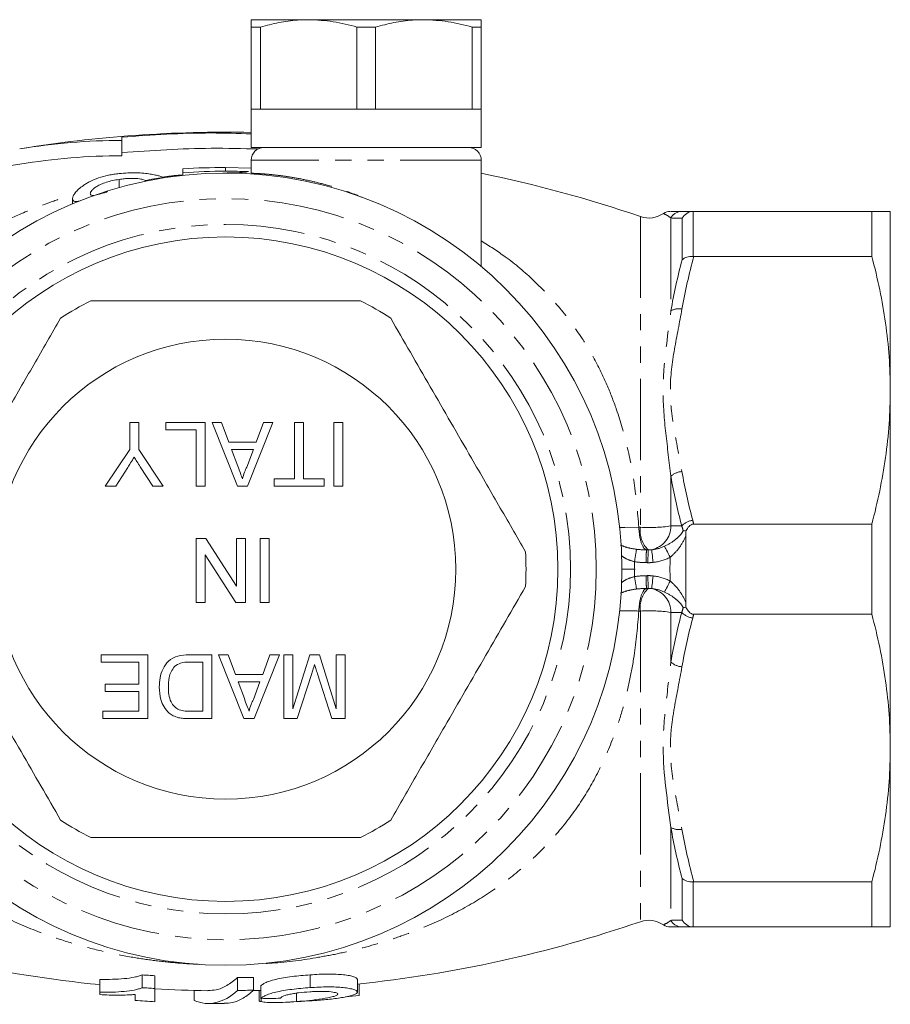
# Model space of a CAD drawing. Units: millimetres. Extents: x 129 to 233, y 51 to 284.
# Drawn here: x 165 to 233, y 51 to 128 of the extents above; entities that cross this region are included whole.
import ezdxf

# ---------------------------------------------------------------- set-up
doc = ezdxf.new("R2010")
doc.units = ezdxf.units.MM
doc.linetypes.add('PHANTOM', pattern=[12.7, 6.35, -1.27, 1.27, -1.27, 1.27, -1.27])

msp = doc.modelspace()

# ---------------------------------------------------------------- linework, layer by layer
at = {"color": 7, "linetype": 'Continuous', "lineweight": 15}
for p, q in [((187.881, 127.721), (183.381, 127.721)), ((184.106, 127.144), (183.381, 127.144)), ((183.381, 120.721), (183.381, 127.144)), ((184.106, 127.144), (184.106, 120.721)), ((196.881, 127.721), (187.881, 127.721)), ((193.106, 127.144), (191.656, 127.144)), ((191.656, 120.721), (191.656, 127.144)), ((193.106, 127.144), (193.106, 120.721)), ((201.381, 127.721), (196.881, 127.721)), ((200.656, 120.721), (200.656, 127.144)), ((201.381, 127.144), (200.656, 127.144)), ((201.381, 127.144), (201.381, 120.721)), ((183.381, 120.721), (183.381, 117.721)), ((184.106, 120.721), (183.381, 120.721)), ((191.656, 120.721), (184.106, 120.721)), ((193.106, 120.721), (191.656, 120.721)), ((200.656, 120.721), (193.106, 120.721)), ((201.381, 120.721), (200.656, 120.721)), ((201.381, 117.721), (201.381, 120.721)), ((173.268, 118.28), (173.268, 118.53)), ((173.268, 118.28), (173.268, 117.08)), ((183.381, 117.721), (201.381, 117.721)), ((183.381, 116.721), (183.381, 115.705)), ((201.381, 108.407), (201.381, 116.721)), ((178.023, 115.736), (178.023, 115.539)), ((183.381, 116.093), (181.381, 116.154)), ((173.047, 115.221), (173.047, 114.58)), ((175.1, 115.142), (175.1, 115.078)), ((176.484, 115.372), (176.484, 115.332)), ((169.408, 113.707), (169.408, 113.316)), ((231.938, 112.721), (218.007, 112.721)), ((231.938, 112.721), (231.938, 109.195)), ((233.381, 98.721), (233.381, 112.721)), ((218.007, 109.195), (231.938, 109.195)), ((233.381, 70.721), (233.381, 98.721)), ((173.877, 94.092), (173.877, 96.21)), ((173.877, 96.21), (174.582, 96.21)), ((174.582, 96.21), (174.582, 94.092)), ((176.704, 95.633), (176.704, 96.21)), ((176.704, 96.21), (179.781, 96.21)), ((179.076, 95.633), (176.704, 95.633)), ((179.076, 91.21), (179.076, 95.633)), ((179.781, 96.21), (179.781, 91.21)), ((182.3, 91.21), (180.315, 96.21)), ((180.315, 96.21), (181.063, 96.21)), ((181.063, 96.21), (181.632, 94.671)), ((185.081, 96.21), (183.096, 91.21)), ((183.764, 94.671), (184.333, 96.21)), ((184.333, 96.21), (185.081, 96.21)), ((186.769, 96.21), (187.474, 96.21)), ((186.769, 91.787), (186.769, 96.21)), ((187.474, 96.21), (187.474, 91.787)), ((189.846, 91.21), (189.846, 96.21)), ((189.846, 96.21), (190.551, 96.21)), ((190.551, 96.21), (190.551, 91.21)), ((171.954, 91.21), (173.877, 94.092)), ((174.582, 94.092), (176.505, 91.21)), ((181.632, 94.671), (183.764, 94.671)), ((183.551, 94.095), (181.845, 94.095)), ((181.845, 94.095), (182.33, 92.78)), ((183.04, 92.71), (183.551, 94.095)), ((173.72, 92.681), (172.788, 91.21)), ((175.671, 91.21), (174.701, 92.738)), ((185.166, 91.21), (185.166, 91.787)), ((185.166, 91.787), (186.769, 91.787)), ((187.474, 91.787), (189.076, 91.787)), ((189.076, 91.787), (189.076, 91.21)), ((172.788, 91.21), (171.954, 91.21)), ((176.505, 91.21), (175.671, 91.21)), ((179.781, 91.21), (179.076, 91.21)), ((183.096, 91.21), (182.3, 91.21)), ((189.076, 91.21), (185.166, 91.21)), ((190.551, 91.21), (189.846, 91.21)), ((231.938, 88.248), (217.988, 88.248)), ((231.938, 88.248), (231.938, 81.195)), ((179.076, 82.118), (179.076, 87.118)), ((179.076, 87.118), (179.821, 87.118)), ((179.821, 87.118), (182.217, 83.387)), ((182.217, 83.387), (182.217, 87.118)), ((182.217, 87.118), (182.922, 87.118)), ((182.922, 87.118), (182.922, 82.118)), ((184.076, 87.118), (184.781, 87.118)), ((184.076, 82.118), (184.076, 87.118)), ((184.781, 87.118), (184.781, 82.118)), ((217.381, 87.331), (217.381, 82.112)), ((182.177, 82.118), (179.781, 85.849)), ((179.781, 85.849), (179.781, 82.118)), ((179.781, 82.118), (179.076, 82.118)), ((182.922, 82.118), (182.177, 82.118)), ((184.781, 82.118), (184.076, 82.118)), ((217.988, 81.195), (231.938, 81.195)), ((171.64, 77.448), (171.64, 78.025)), ((171.64, 78.025), (175.294, 78.025)), ((175.294, 78.025), (175.294, 73.025)), ((178.503, 78.025), (180.294, 78.025)), ((180.294, 78.025), (180.294, 73.025)), ((182.813, 73.025), (180.828, 78.025)), ((180.828, 78.025), (181.576, 78.025)), ((181.576, 78.025), (182.145, 76.487)), ((185.594, 78.025), (183.609, 73.025)), ((184.277, 76.487), (184.846, 78.025)), ((184.846, 78.025), (185.594, 78.025)), ((185.935, 73.025), (185.935, 78.025)), ((185.935, 78.025), (186.64, 78.025)), ((186.64, 78.025), (186.64, 73.795)), ((186.64, 73.795), (187.975, 78.025)), ((187.975, 78.025), (188.712, 78.025)), ((188.712, 78.025), (190.038, 73.795)), ((190.038, 73.795), (190.038, 78.025)), ((190.038, 78.025), (190.743, 78.025)), ((190.743, 78.025), (190.743, 73.025)), ((174.589, 77.448), (171.64, 77.448)), ((174.589, 75.718), (174.589, 77.448)), ((179.589, 77.448), (178.558, 77.448)), ((179.589, 73.602), (179.589, 77.448)), ((182.145, 76.487), (184.277, 76.487)), ((188.094, 76.474), (186.987, 73.025)), ((189.682, 73.025), (188.564, 76.534)), ((171.961, 75.141), (171.961, 75.718)), ((171.961, 75.718), (174.589, 75.718)), ((184.064, 75.91), (182.358, 75.91)), ((182.358, 75.91), (182.843, 74.596)), ((183.552, 74.526), (184.064, 75.91)), ((174.589, 75.141), (171.961, 75.141)), ((174.589, 73.602), (174.589, 75.141)), ((171.769, 73.025), (171.769, 73.602)), ((171.769, 73.602), (174.589, 73.602)), ((178.575, 73.602), (179.589, 73.602)), ((175.294, 73.025), (171.769, 73.025)), ((180.294, 73.025), (178.584, 73.025)), ((183.609, 73.025), (182.813, 73.025)), ((186.987, 73.025), (185.935, 73.025)), ((190.743, 73.025), (189.682, 73.025)), ((233.381, 56.721), (233.381, 70.721)), ((231.938, 60.248), (218.007, 60.248)), ((231.938, 60.248), (231.938, 56.721)), ((218.007, 56.721), (231.938, 56.721)), ((171.531, 51.622), (171.531, 52.622)), ((174.848, 51.97), (174.848, 52.97)), ((175.839, 51.908), (175.839, 52.908)), ((182.3, 51.754), (182.3, 52.754)), ((183.572, 51.774), (183.572, 52.774)), ((187.993, 51.975), (187.993, 52.975)), ((191.685, 51.619), (191.685, 52.619)), ((175.839, 51.908), (175.839, 50.875)), ((178.916, 50.975), (178.916, 51.752)), ((183.993, 51.756), (183.993, 50.973)), ((184.146, 51.109), (184.146, 52.109)), ((191.839, 51.351), (191.839, 52.27)), ((171.531, 51.425), (171.531, 51.622)), ((174.3, 50.972), (174.3, 51.442)), ((184.154, 50.876), (184.154, 51.109)), ((186.92, 50.882), (186.92, 51.545)), ((190.756, 51.244), (191.839, 51.351))]:
    msp.add_line(p, q, dxfattribs=at)
at = {"color": 8, "linetype": 'PHANTOM', "lineweight": 0}
for p, q in [((201.381, 116.721), (183.381, 116.721)), ((217.958, 112.72), (217.958, 109.196)), ((213.833, 112.309), (213.833, 87.997)), ((216.215, 112.204), (216.215, 104.932)), ((217.092, 108.917), (217.092, 112.179)), ((216.215, 91.994), (216.215, 88.103)), ((213.381, 84.721), (212.381, 84.721)), ((213.833, 81.446), (213.833, 57.134)), ((216.215, 81.34), (216.215, 77.449)), ((216.215, 64.511), (216.215, 57.239)), ((217.092, 57.264), (217.092, 60.526)), ((217.958, 60.247), (217.958, 56.723))]:
    msp.add_line(p, q, dxfattribs=at)
at = {"color": 8, "linetype": 'PHANTOM', "lineweight": 0, "flags": 128}
for points in [[(212.205, 87.984), (212.614, 87.985), (213.708, 87.997), (213.709, 87.997), (213.709, 87.997)], [(215.712, 86.512), (215.738, 86.463), (215.775, 86.393), (215.822, 86.303), (215.878, 86.196), (215.942, 86.074), (216.012, 85.941), (216.086, 85.801), (216.162, 85.657)], [(213.524, 86.277), (213.517, 86.231), (213.506, 86.158), (213.491, 86.059), (213.472, 85.937), (213.451, 85.796), (213.427, 85.641), (213.402, 85.475), (213.376, 85.304)], [(214.437, 86.226), (214.436, 86.196), (214.434, 86.132), (214.432, 86.036), (214.429, 85.912), (214.426, 85.763), (214.422, 85.596), (214.418, 85.416), (214.414, 85.229)], [(214.714, 86.239), (214.718, 86.21), (214.725, 86.146), (214.736, 86.051), (214.751, 85.927), (214.768, 85.779), (214.787, 85.613), (214.808, 85.434), (214.83, 85.248)], [(213.376, 84.139), (213.402, 83.968), (213.427, 83.802), (213.451, 83.647), (213.472, 83.506), (213.491, 83.384), (213.506, 83.285), (213.517, 83.212), (213.524, 83.166)], [(214.414, 84.214), (214.418, 84.027), (214.422, 83.847), (214.426, 83.679), (214.429, 83.531), (214.432, 83.407), (214.434, 83.311), (214.436, 83.246), (214.437, 83.216)], [(214.83, 84.195), (214.808, 84.009), (214.787, 83.83), (214.768, 83.664), (214.751, 83.516), (214.736, 83.392), (214.725, 83.297), (214.718, 83.233), (214.714, 83.204)], [(216.162, 83.786), (216.086, 83.642), (216.012, 83.502), (215.942, 83.369), (215.878, 83.247), (215.822, 83.14), (215.775, 83.05), (215.738, 82.98), (215.712, 82.931)]]:
    msp.add_lwpolyline(points, dxfattribs=at)
at = {"color": 7, "linetype": 'Continuous', "lineweight": 15, "flags": 128}
msp.add_lwpolyline([(183.474, 51.743), (183.702, 51.748), (184.154, 51.76)], dxfattribs=at)
at = {"color": 7, "linetype": 'Continuous', "lineweight": 15}
for radius in [31, 26, 18]:
    msp.add_circle((181.381, 84.721), radius, dxfattribs=at)
at = {"color": 8, "linetype": 'PHANTOM', "lineweight": 0}
for radius in [29, 26.98]:
    msp.add_circle((181.381, 84.721), radius, dxfattribs=at)
at = {"color": 7, "linetype": 'Continuous', "lineweight": 15}
for centre, radius, start, end in [((181.381, 18.921), 100, 88.85401, 99.26919), ((184.381, 116.721), 1, 90, 180), ((200.381, 116.721), 1, 0, 90), ((181.381, 17.721), 100, 99.26919, 108.93672), ((181.381, 17.721), 100, 71.06328, 78.46304), ((214.482, 114.201), 2, 251.06328, 305.16916), ((216.171, 111.721), 1, 90.00029, 122.4024), ((181.381, 84.721), 23.5, 116.66866, 123.33134), ((181.381, 84.721), 23.5, 56.66866, 63.33134), ((181.381, 84.721), 23.5, 356.66866, 3.33134), ((181.381, 84.721), 23.5, 236.66866, 243.33134), ((181.381, 84.721), 23.5, 296.66866, 303.33134), ((181.381, 151.721), 100, 251.06328, 264.34718), ((181.381, 151.721), 100, 275.91415, 288.93672), ((214.482, 55.242), 2, 54.93448, 108.93672), ((216.171, 57.721), 1, 237.46371, 270.00021), ((181.381, 151.721), 100, 266.82285, 269.20597), ((181.381, 150.721), 100, 265.9396, 266.82285), ((181.381, 150.721), 100, 272.72655, 274.04079), ((181.381, 150.721), 100, 269.20595, 269.93474)]:
    msp.add_arc(centre, radius, start, end, dxfattribs=at)
at = {"color": 8, "linetype": 'PHANTOM', "lineweight": 0}
for centre, radius, start, end in [((217.083, 111.734), 0.987, 90.13091, 151.59099), ((216.837, 103.875), 1.226, 78.53085, 120.50248), ((217.215, 90.86), 1.512, 95.10013, 131.42766), ((215.861, 87.7), 2.049, 171.65757, 225.96968), ((214.499, 99.858), 11.88, 266.78889, 278.30305), ((214.306, 88.104), 1.908, 282.33926, 359.97481), ((218.172, 87.002), 1.569, 99.05269, 135.17633), ((214.482, 88.221), 1.996, 268.68302, 276.66298), ((181.381, 84.721), 32, 0, 1.04366), ((214.482, 88.221), 2.993, 268.68302, 276.66298), ((181.381, 84.721), 32, 358.95669, 0), ((214.482, 81.221), 2.993, 83.33702, 91.31698), ((215.861, 81.743), 2.049, 134.03032, 188.34243), ((214.482, 81.221), 1.996, 83.33702, 91.31698), ((214.306, 81.339), 1.908, 0.02519, 77.66074), ((214.499, 69.584), 11.88, 81.69695, 93.21111), ((218.172, 82.441), 1.569, 224.82367, 260.94731), ((217.215, 78.583), 1.512, 228.57234, 264.89987), ((216.837, 65.568), 1.226, 239.49752, 281.46915), ((217.083, 57.709), 0.987, 208.40901, 269.86909)]:
    msp.add_arc(centre, radius, start, end, dxfattribs=at)
at = {"color": 7, "linetype": 'Continuous', "lineweight": 15}
for points, knots in [([(183.381, 127.144), (183.381, 127.185), (183.381, 127.378), (183.381, 127.649), (183.381, 127.697), (183.381, 127.721)], [0, 0, 0, 0, 0.1168027, 0.5557619, 1, 1, 1, 1]), ([(187.881, 127.721), (187.584, 127.714), (186.801, 127.696), (185.534, 127.521), (184.584, 127.27), (184.106, 127.144)], [0, 0, 0, 0, 0.233653, 0.615146, 1, 1, 1, 1]), ([(191.656, 127.144), (191.039, 127.307), (189.796, 127.636), (188.523, 127.693), (187.881, 127.721)], [0, 0, 0, 0, 0.4964157, 1, 1, 1, 1]), ([(196.881, 127.721), (196.584, 127.714), (195.801, 127.696), (194.534, 127.521), (193.584, 127.27), (193.106, 127.144)], [0, 0, 0, 0, 0.233653, 0.615145, 1, 1, 1, 1]), ([(200.656, 127.144), (200.039, 127.307), (198.796, 127.636), (197.523, 127.693), (196.881, 127.721)], [0, 0, 0, 0, 0.496415, 1, 1, 1, 1]), ([(201.381, 127.721), (201.381, 127.698), (201.381, 127.65), (201.381, 127.38), (201.381, 127.185), (201.381, 127.144)], [0, 0, 0, 0, 0.438647, 0.883198, 1, 1, 1, 1]), ([(173.268, 118.53), (175.593, 118.695), (178.962, 118.933), (182.335, 118.816), (183.381, 118.78)], [0, 0, 0, 0, 0.690042, 1, 1, 1, 1]), ([(183.936, 117.605), (182.708, 117.634), (179.149, 117.719), (175.595, 117.484), (173.268, 117.33)], [0, 0, 0, 0, 0.345168, 1, 1, 1, 1]), ([(173.054, 115.679), (172.911, 115.662), (172.769, 115.645), (172.488, 115.604), (172.35, 115.579), (171.94, 115.495), (171.675, 115.424), (171.195, 115.261), (170.973, 115.167), (170.677, 115.017), (170.584, 114.966), (170.412, 114.861), (170.332, 114.807), (170.251, 114.754)], [0, 0, 0, 0, 0.125, 0.125, 0.25, 0.25, 0.5, 0.5, 0.75, 0.75, 0.875, 0.875, 1, 1, 1, 1]), ([(176.484, 115.372), (176.461, 115.386), (176.433, 115.405), (176.337, 115.445), (176.274, 115.468), (176.109, 115.516), (176.007, 115.542), (175.769, 115.593), (175.634, 115.618), (175.167, 115.689), (174.795, 115.728), (174.164, 115.742), (173.948, 115.74), (173.506, 115.72), (173.279, 115.701), (173.054, 115.679)], [0, 0, 0, 0, 0.125, 0.125, 0.25, 0.25, 0.375, 0.375, 0.5, 0.5, 0.75, 0.75, 0.875, 0.875, 1, 1, 1, 1]), ([(183.158, 115.831), (183.041, 115.809), (182.923, 115.791), (182.647, 115.764), (182.494, 115.755), (182.183, 115.741), (182.022, 115.736), (181.703, 115.727), (181.543, 115.725), (181.381, 115.723)], [0, 0, 0, 0, 0.25, 0.25, 0.5, 0.5, 0.75, 0.75, 1, 1, 1, 1]), ([(170.792, 114.103), (170.795, 114.137), (170.801, 114.174), (170.839, 114.258), (170.865, 114.303), (170.946, 114.402), (171, 114.455), (171.134, 114.565), (171.215, 114.622), (171.404, 114.736), (171.512, 114.794), (171.76, 114.903), (171.9, 114.957), (172.201, 115.05), (172.362, 115.093), (172.7, 115.166), (172.873, 115.195), (173.047, 115.221)], [0, 0, 0, 0, 0.125, 0.125, 0.25, 0.25, 0.375, 0.375, 0.5, 0.5, 0.625, 0.625, 0.75, 0.75, 0.875, 0.875, 1, 1, 1, 1]), ([(173.047, 115.221), (173.184, 115.24), (173.322, 115.259), (173.591, 115.285), (173.725, 115.294), (174.111, 115.308), (174.338, 115.3), (174.6, 115.272), (174.679, 115.261), (174.808, 115.237), (174.862, 115.225), (175.002, 115.187), (175.058, 115.162), (175.1, 115.142)], [0, 0, 0, 0, 0.125, 0.125, 0.25, 0.25, 0.5, 0.5, 0.625, 0.625, 0.75, 0.75, 1, 1, 1, 1]), ([(170.251, 114.754), (170.114, 114.655), (169.983, 114.556), (169.769, 114.36), (169.682, 114.264), (169.54, 114.082), (169.49, 113.996), (169.44, 113.878), (169.426, 113.841), (169.411, 113.771), (169.409, 113.738), (169.408, 113.707)], [0, 0, 0, 0, 0.25, 0.25, 0.5, 0.5, 0.75, 0.75, 0.875, 0.875, 1, 1, 1, 1]), ([(172.144, 114.265), (172.029, 114.227), (171.919, 114.192), (171.71, 114.126), (171.609, 114.096), (171.338, 114.019), (171.195, 113.988), (170.972, 113.962), (170.9, 113.971), (170.811, 114.018), (170.797, 114.056), (170.792, 114.103)], [0, 0, 0, 0, 0.125, 0.125, 0.25, 0.25, 0.5, 0.5, 0.75, 0.75, 1, 1, 1, 1]), ([(169.408, 113.707), (169.416, 113.659), (169.432, 113.561), (169.563, 113.467), (169.801, 113.504), (169.932, 113.525)], [0, 0, 0, 0, 0.305012, 0.616599, 1, 1, 1, 1]), ([(216.206, 112.721), (216.203, 112.721), (216.195, 112.721), (216.6, 112.721), (216.92, 112.721), (217.081, 112.721)], [0, 0, 0, 0, 0.1895702, 0.5942632, 1, 1, 1, 1]), ([(217.958, 112.72), (217.78, 112.712), (217.606, 112.655), (217.306, 112.466), (217.179, 112.332), (217.092, 112.179)], [0, 0, 0, 0, 0.5, 0.5, 1, 1, 1, 1]), ([(233.381, 112.721), (233.381, 112.721), (233.253, 112.721), (232.88, 112.721), (232.726, 112.721), (232.368, 112.721), (232.163, 112.721), (231.938, 112.721)], [0, 0, 0, 0, 0.5, 0.5, 0.75, 0.75, 1, 1, 1, 1]), ([(217.958, 109.196), (217.78, 109.209), (217.606, 109.189), (217.306, 109.092), (217.179, 109.013), (217.092, 108.917)], [0, 0, 0, 0, 0.5, 0.5, 1, 1, 1, 1]), ([(231.938, 109.195), (232.395, 107.463), (232.759, 105.726), (233.252, 102.236), (233.381, 100.483), (233.381, 98.721)], [0, 0, 0, 0, 0.5, 0.5, 1, 1, 1, 1]), ([(170.834, 105.721), (171.994, 105.721), (174.321, 105.721), (177.706, 105.721), (180.942, 105.721), (184.03, 105.721), (187.126, 105.721), (189.766, 105.721), (191.355, 105.721), (191.929, 105.721)], [0, 0, 0, 0, 0.167601, 0.336202, 0.479475, 0.622745, 0.76983, 0.916955, 1, 1, 1, 1]), ([(157.921, 86.087), (158.432, 86.973), (159.455, 88.745), (161.029, 91.471), (162.63, 94.243), (164.419, 97.342), (166.378, 100.736), (167.769, 103.145), (168.468, 104.356)], [0, 0, 0, 0, 0.147914, 0.295787, 0.447183, 0.598566, 0.798243, 1, 1, 1, 1]), ([(194.294, 104.356), (194.805, 103.47), (195.828, 101.698), (197.402, 98.972), (199.003, 96.2), (200.792, 93.101), (202.752, 89.707), (204.142, 87.298), (204.841, 86.087)], [0, 0, 0, 0, 0.147914, 0.295787, 0.447183, 0.598566, 0.798243, 1, 1, 1, 1]), ([(233.381, 98.721), (233.381, 97.847), (233.349, 96.971), (233.223, 95.214), (233.128, 94.332), (232.757, 91.705), (232.393, 89.97), (231.938, 88.248)], [0, 0, 0, 0, 0.25, 0.25, 0.5, 0.5, 1, 1, 1, 1]), ([(174.229, 93.483), (174.133, 93.333), (173.963, 93.066), (173.794, 92.799), (173.72, 92.681)], [0, 0, 0, 0, 0.56, 1, 1, 1, 1]), ([(174.701, 92.738), (174.613, 92.877), (174.455, 93.125), (174.298, 93.373), (174.229, 93.483)], [0, 0, 0, 0, 0.56, 1, 1, 1, 1]), ([(182.33, 92.78), (182.399, 92.595), (182.522, 92.264), (182.644, 91.933), (182.698, 91.787)], [0, 0, 0, 0, 0.560002, 1, 1, 1, 1]), ([(182.698, 91.787), (182.746, 91.965), (182.831, 92.284), (182.976, 92.58), (183.04, 92.71)], [0, 0, 0, 0, 0.559914, 1, 1, 1, 1]), ([(217.988, 88.248), (217.851, 88.248), (217.726, 88.17), (217.542, 87.974), (217.471, 87.857), (217.405, 87.739)], [0, 0, 0, 0, 0.5, 0.5, 1, 1, 1, 1]), ([(168.468, 65.087), (167.957, 65.973), (166.934, 67.745), (165.36, 70.471), (163.759, 73.243), (161.97, 76.342), (160.011, 79.736), (158.62, 82.145), (157.921, 83.356)], [0, 0, 0, 0, 0.147914, 0.295787, 0.447183, 0.598566, 0.798243, 1, 1, 1, 1]), ([(204.841, 83.356), (204.33, 82.47), (203.307, 80.698), (201.733, 77.972), (200.132, 75.2), (198.343, 72.101), (196.384, 68.707), (194.993, 66.298), (194.294, 65.087)], [0, 0, 0, 0, 0.147914, 0.295787, 0.447183, 0.598566, 0.798243, 1, 1, 1, 1]), ([(217.405, 81.704), (217.471, 81.586), (217.541, 81.471), (217.727, 81.272), (217.851, 81.195), (217.988, 81.195)], [0, 0, 0, 0, 0.5, 0.5, 1, 1, 1, 1]), ([(231.938, 81.195), (232.395, 79.463), (232.759, 77.726), (233.252, 74.236), (233.381, 72.483), (233.381, 70.721)], [0, 0, 0, 0, 0.5, 0.5, 1, 1, 1, 1]), ([(176.192, 75.498), (176.202, 75.743), (176.223, 76.231), (176.448, 76.934), (176.884, 77.591), (177.641, 77.99), (178.215, 78.013), (178.503, 78.025)], [0, 0, 0, 0, 0.187299, 0.374428, 0.561005, 0.779597, 1, 1, 1, 1]), ([(177.378, 77.095), (177.281, 76.966), (177.089, 76.708), (176.925, 76.151), (176.907, 75.739), (176.897, 75.487)], [0, 0, 0, 0, 0.279512, 0.559693, 1, 1, 1, 1]), ([(178.558, 77.448), (178.316, 77.448), (177.884, 77.448), (177.532, 77.202), (177.378, 77.095)], [0, 0, 0, 0, 0.561861, 1, 1, 1, 1]), ([(188.339, 77.268), (188.294, 77.12), (188.214, 76.854), (188.13, 76.59), (188.094, 76.474)], [0, 0, 0, 0, 0.5599964, 1, 1, 1, 1]), ([(188.564, 76.534), (188.522, 76.671), (188.445, 76.915), (188.371, 77.16), (188.339, 77.268)], [0, 0, 0, 0, 0.560002, 1, 1, 1, 1]), ([(176.974, 73.455), (176.827, 73.607), (176.533, 73.912), (176.248, 74.626), (176.213, 75.167), (176.192, 75.498)], [0, 0, 0, 0, 0.279769, 0.559929, 1, 1, 1, 1]), ([(176.897, 75.487), (176.903, 75.291), (176.914, 74.9), (177.065, 74.37), (177.349, 73.941), (177.616, 73.784), (177.749, 73.705)], [0, 0, 0, 0, 0.280754, 0.560686, 0.780807, 1, 1, 1, 1]), ([(182.843, 74.596), (182.912, 74.41), (183.035, 74.079), (183.157, 73.748), (183.211, 73.602)], [0, 0, 0, 0, 0.560002, 1, 1, 1, 1]), ([(183.211, 73.602), (183.259, 73.781), (183.344, 74.099), (183.489, 74.395), (183.552, 74.526)], [0, 0, 0, 0, 0.559915, 1, 1, 1, 1]), ([(177.701, 73.097), (177.553, 73.14), (177.288, 73.216), (177.07, 73.382), (176.974, 73.455)], [0, 0, 0, 0, 0.559846, 1, 1, 1, 1]), ([(177.749, 73.705), (177.901, 73.668), (178.173, 73.602), (178.452, 73.602), (178.575, 73.602)], [0, 0, 0, 0, 0.559254, 1, 1, 1, 1]), ([(178.584, 73.025), (178.418, 73.026), (178.122, 73.027), (177.83, 73.076), (177.701, 73.097)], [0, 0, 0, 0, 0.560174, 1, 1, 1, 1]), ([(233.381, 70.721), (233.381, 69.847), (233.349, 68.971), (233.223, 67.214), (233.128, 66.332), (232.757, 63.705), (232.393, 61.97), (231.938, 60.248)], [0, 0, 0, 0, 0.25, 0.25, 0.5, 0.5, 1, 1, 1, 1]), ([(191.929, 63.721), (191.355, 63.721), (189.792, 63.721), (187.203, 63.721), (184.136, 63.721), (181.021, 63.721), (177.74, 63.721), (174.328, 63.721), (172.001, 63.721), (170.834, 63.721)], [0, 0, 0, 0, 0.083045, 0.226472, 0.369863, 0.516829, 0.663798, 0.83133, 1, 1, 1, 1]), ([(217.958, 60.247), (217.78, 60.234), (217.606, 60.254), (217.306, 60.351), (217.179, 60.43), (217.092, 60.526)], [0, 0, 0, 0, 0.5, 0.5, 1, 1, 1, 1]), ([(217.958, 56.723), (217.78, 56.731), (217.606, 56.788), (217.306, 56.977), (217.179, 57.111), (217.092, 57.264)], [0, 0, 0, 0, 0.5, 0.5, 1, 1, 1, 1]), ([(217.081, 56.721), (216.836, 56.721), (216.469, 56.721), (216.173, 56.721), (216.199, 56.721), (216.206, 56.721)], [0, 0, 0, 0, 0.5926062, 0.8912782, 1, 1, 1, 1]), ([(233.381, 56.721), (233.381, 56.721), (233.253, 56.721), (232.88, 56.721), (232.726, 56.721), (232.368, 56.721), (232.163, 56.721), (231.938, 56.721)], [0, 0, 0, 0, 0.5, 0.5, 0.75, 0.75, 1, 1, 1, 1]), ([(174.848, 52.97), (174.761, 52.933), (174.672, 52.898), (174.464, 52.837), (174.35, 52.811), (173.991, 52.74), (173.723, 52.703), (173.15, 52.649), (172.846, 52.632), (172.207, 52.614), (171.871, 52.616), (171.531, 52.622)], [0, 0, 0, 0, 0.125, 0.125, 0.25, 0.25, 0.5, 0.5, 0.75, 0.75, 1, 1, 1, 1]), ([(182.3, 52.754), (182.027, 52.533), (181.481, 52.092), (180.709, 51.767), (180.212, 51.761), (179.995, 51.759)], [0, 0, 0, 0, 0.360215, 0.720431, 1, 1, 1, 1]), ([(183.572, 52.774), (183.361, 52.769), (183.149, 52.765), (182.724, 52.758), (182.512, 52.756), (182.3, 52.754)], [0, 0, 0, 0, 0.5, 0.5, 1, 1, 1, 1]), ([(187.993, 52.975), (187.751, 52.957), (187.511, 52.94), (187.037, 52.895), (186.803, 52.87), (186.111, 52.783), (185.676, 52.708), (185.133, 52.579), (184.972, 52.535), (184.694, 52.444), (184.576, 52.398), (184.389, 52.309), (184.315, 52.266), (184.205, 52.184), (184.174, 52.145), (184.146, 52.109)], [0, 0, 0, 0, 0.125, 0.125, 0.25, 0.25, 0.5, 0.5, 0.625, 0.625, 0.75, 0.75, 0.875, 0.875, 1, 1, 1, 1]), ([(191.685, 52.619), (191.683, 52.637), (191.68, 52.655), (191.66, 52.69), (191.642, 52.707), (191.575, 52.759), (191.509, 52.793), (191.319, 52.856), (191.202, 52.884), (190.925, 52.936), (190.764, 52.959), (190.243, 53.015), (189.822, 53.034), (189.153, 53.03), (188.922, 53.024), (188.46, 53.005), (188.226, 52.99), (187.993, 52.975)], [0, 0, 0, 0, 0.0625, 0.0625, 0.125, 0.125, 0.25, 0.25, 0.375, 0.375, 0.5, 0.5, 0.75, 0.75, 0.875, 0.875, 1, 1, 1, 1]), ([(171.531, 51.622), (171.871, 51.616), (172.207, 51.614), (172.847, 51.632), (173.151, 51.649), (173.724, 51.704), (173.991, 51.74), (174.35, 51.811), (174.464, 51.837), (174.672, 51.897), (174.761, 51.933), (174.848, 51.97)], [0, 0, 0, 0, 0.25, 0.25, 0.5, 0.5, 0.75, 0.75, 0.875, 0.875, 1, 1, 1, 1]), ([(178.916, 50.975), (179.486, 50.724), (180.053, 50.668), (181.182, 50.928), (181.743, 51.243), (182.3, 51.754)], [0, 0, 0, 0, 0.5, 0.5, 1, 1, 1, 1]), ([(183.572, 51.774), (183.299, 51.55), (182.754, 51.101), (181.981, 50.767), (181.484, 50.754), (181.267, 50.749)], [0, 0, 0, 0, 0.360166, 0.720335, 1, 1, 1, 1]), ([(182.3, 51.754), (182.512, 51.756), (182.724, 51.758), (183.148, 51.765), (183.36, 51.769), (183.572, 51.774)], [0, 0, 0, 0, 0.5, 0.5, 1, 1, 1, 1]), ([(184.146, 51.109), (184.174, 51.145), (184.205, 51.183), (184.312, 51.264), (184.385, 51.307), (184.572, 51.396), (184.689, 51.442), (184.964, 51.533), (185.129, 51.578), (185.669, 51.706), (186.105, 51.782), (186.792, 51.869), (187.028, 51.894), (187.508, 51.939), (187.75, 51.957), (187.993, 51.975)], [0, 0, 0, 0, 0.125, 0.125, 0.25, 0.25, 0.375, 0.375, 0.5, 0.5, 0.75, 0.75, 0.875, 0.875, 1, 1, 1, 1]), ([(187.959, 51.648), (187.662, 51.627), (187.37, 51.603), (186.95, 51.55), (186.812, 51.53), (186.556, 51.487), (186.436, 51.464), (186.216, 51.415), (186.118, 51.389), (185.954, 51.337), (185.887, 51.31), (185.782, 51.259), (185.744, 51.234), (185.697, 51.186), (185.69, 51.163), (185.685, 51.142)], [0, 0, 0, 0, 0.25, 0.25, 0.375, 0.375, 0.5, 0.5, 0.625, 0.625, 0.75, 0.75, 0.875, 0.875, 1, 1, 1, 1]), ([(190.146, 51.468), (190.143, 51.488), (190.133, 51.508), (190.08, 51.547), (190.037, 51.565), (189.866, 51.615), (189.691, 51.641), (189.383, 51.668), (189.268, 51.674), (189.027, 51.682), (188.903, 51.684), (188.642, 51.681), (188.506, 51.677), (188.234, 51.665), (188.096, 51.657), (187.959, 51.648)], [0, 0, 0, 0, 0.125, 0.125, 0.25, 0.25, 0.5, 0.5, 0.625, 0.625, 0.75, 0.75, 0.875, 0.875, 1, 1, 1, 1]), ([(187.993, 51.975), (188.225, 51.99), (188.457, 52.005), (188.914, 52.023), (189.14, 52.029), (189.584, 52.033), (189.804, 52.029), (190.213, 52.011), (190.404, 51.997), (190.758, 51.96), (190.917, 51.937), (191.196, 51.886), (191.317, 51.856), (191.509, 51.794), (191.573, 51.76), (191.642, 51.708), (191.66, 51.69), (191.681, 51.655), (191.683, 51.637), (191.685, 51.619)], [0, 0, 0, 0, 0.125, 0.125, 0.25, 0.25, 0.375, 0.375, 0.5, 0.5, 0.625, 0.625, 0.75, 0.75, 0.875, 0.875, 0.9375, 0.9375, 1, 1, 1, 1]), ([(174.3, 51.442), (174.201, 51.432), (174.102, 51.424), (173.894, 51.41), (173.787, 51.405), (173.457, 51.392), (173.229, 51.388), (172.76, 51.387), (172.523, 51.39), (172.037, 51.402), (171.786, 51.412), (171.531, 51.425)], [0, 0, 0, 0, 0.125, 0.125, 0.25, 0.25, 0.5, 0.5, 0.75, 0.75, 1, 1, 1, 1]), ([(183.995, 50.973), (183.999, 50.955), (184.006, 50.927), (184.07, 50.896), (184.126, 50.883), (184.154, 50.876)], [0, 0, 0, 0, 0.46951, 0.733503, 1, 1, 1, 1]), ([(184.154, 50.876), (184.217, 50.863), (184.282, 50.851), (184.438, 50.833), (184.526, 50.826), (184.808, 50.81), (185.027, 50.806), (185.519, 50.811), (185.787, 50.819), (186.339, 50.844), (186.628, 50.861), (186.92, 50.882)], [0, 0, 0, 0, 0.125, 0.125, 0.25, 0.25, 0.5, 0.5, 0.75, 0.75, 1, 1, 1, 1]), ([(186.92, 50.882), (187.617, 50.932), (188.303, 51.005), (189.241, 51.151), (189.538, 51.206), (189.876, 51.299), (189.973, 51.332), (190.074, 51.382), (190.1, 51.399), (190.138, 51.434), (190.144, 51.451), (190.146, 51.468)], [0, 0, 0, 0, 0.5, 0.5, 0.75, 0.75, 0.875, 0.875, 0.9375, 0.9375, 1, 1, 1, 1]), ([(191.685, 51.619), (191.681, 51.6), (191.678, 51.581), (191.654, 51.543), (191.634, 51.524), (191.555, 51.469), (191.48, 51.433), (191.183, 51.329), (190.897, 51.266), (190.416, 51.183), (190.245, 51.158), (189.885, 51.109), (189.702, 51.087), (189.136, 51.026), (188.747, 50.992), (188.356, 50.965)], [0, 0, 0, 0, 0.0625, 0.0625, 0.125, 0.125, 0.25, 0.25, 0.5, 0.5, 0.625, 0.625, 0.75, 0.75, 1, 1, 1, 1])]:
    msp.add_open_spline(points, degree=3, knots=knots, dxfattribs=at)
for points in [[(165.268, 117.615), (167.921, 118.048), (170.588, 118.27), (173.268, 118.28)], [(173.268, 117.08), (170.588, 117.07), (167.921, 116.848), (165.268, 116.415)], [(181.381, 116.154), (180.261, 116.154), (179.141, 116.12), (178.023, 116.057)], [(178.023, 116.057), (178.023, 115.925), (178.023, 115.818), (178.023, 115.736)], [(178.023, 115.736), (179.141, 115.821), (180.26, 115.868), (181.381, 115.868)], [(181.381, 115.723), (181.309, 115.722), (181.236, 115.721), (181.163, 115.721)], [(181.381, 115.868), (181.973, 115.868), (182.566, 115.855), (183.158, 115.831)], [(175.1, 115.142), (175.56, 115.227), (176.022, 115.303), (176.484, 115.372)], [(217.081, 112.721), (217.322, 112.721), (217.636, 112.721), (218.007, 112.721)], [(218.007, 112.721), (217.991, 112.721), (217.975, 112.721), (217.958, 112.72)], [(217.958, 109.196), (217.975, 109.195), (217.991, 109.195), (218.007, 109.195)], [(217.174, 87.72), (217.236, 87.729), (217.314, 87.736), (217.405, 87.739)], [(217.405, 87.739), (217.393, 87.603), (217.381, 87.468), (217.381, 87.331)], [(217.174, 81.722), (217.236, 81.714), (217.314, 81.707), (217.405, 81.704)], [(217.381, 82.112), (217.381, 81.975), (217.393, 81.84), (217.405, 81.704)], [(218.007, 60.248), (217.991, 60.248), (217.975, 60.248), (217.958, 60.247)], [(218.007, 56.721), (217.636, 56.721), (217.322, 56.721), (217.081, 56.721)], [(217.958, 56.723), (217.975, 56.722), (217.991, 56.721), (218.007, 56.721)], [(175.839, 52.908), (175.674, 52.917), (175.344, 52.937), (175.013, 52.959), (174.848, 52.97)], [(174.848, 51.97), (175.013, 51.959), (175.344, 51.937), (175.674, 51.917), (175.839, 51.908)], [(185.685, 51.142), (185.172, 51.127), (184.659, 51.116), (184.146, 51.109)]]:
    msp.add_open_spline(points, degree=3, dxfattribs=at)
at = {"color": 8, "linetype": 'PHANTOM', "lineweight": 0}
for points in [[(181.381, 115.868), (181.381, 115.938), (181.381, 116.034), (181.381, 116.154)], [(217.092, 112.179), (216.742, 112.188), (216.445, 112.197), (216.215, 112.204)], [(216.215, 104.932), (216.445, 106.27), (216.742, 107.599), (217.092, 108.917)], [(218.007, 109.195), (217.636, 107.833), (217.322, 106.46), (217.081, 105.077)], [(217.06, 88.108), (216.723, 89.395), (216.438, 90.691), (216.215, 91.994)], [(217.081, 92.366), (217.304, 91.086), (217.59, 89.814), (217.926, 88.552)], [(213.709, 87.997), (213.75, 87.997), (213.792, 87.997), (213.833, 87.997)], [(216.215, 88.103), (216.496, 88.105), (216.778, 88.107), (217.06, 88.108)], [(217.174, 87.72), (217.152, 87.854), (217.113, 87.983), (217.06, 88.108)], [(217.926, 88.552), (217.952, 88.452), (217.973, 88.35), (217.988, 88.248)], [(214.714, 86.239), (215.06, 86.275), (215.395, 86.363), (215.712, 86.512)], [(213.524, 86.277), (213.781, 86.244), (214.04, 86.234), (214.3, 86.229)], [(216.162, 85.657), (215.744, 85.436), (215.299, 85.303), (214.83, 85.248)], [(216.162, 83.786), (216.138, 84.409), (216.138, 85.034), (216.162, 85.657)], [(214.272, 85.232), (213.972, 85.241), (213.673, 85.259), (213.376, 85.304)], [(213.376, 84.139), (213.673, 84.184), (213.972, 84.202), (214.271, 84.211)], [(214.83, 84.195), (215.298, 84.14), (215.745, 84.006), (216.162, 83.786)], [(214.299, 83.214), (214.039, 83.209), (213.781, 83.199), (213.524, 83.166)], [(215.712, 82.931), (215.395, 83.08), (215.061, 83.167), (214.714, 83.204)], [(217.06, 81.335), (217.113, 81.46), (217.152, 81.59), (217.174, 81.722)], [(213.833, 81.446), (213.792, 81.446), (213.75, 81.446), (213.709, 81.446)], [(217.06, 81.335), (216.778, 81.336), (216.496, 81.338), (216.215, 81.34)], [(216.215, 77.449), (216.438, 78.75), (216.723, 80.047), (217.06, 81.335)], [(217.988, 81.195), (217.973, 81.093), (217.952, 80.991), (217.926, 80.891)], [(217.926, 80.891), (217.59, 79.628), (217.304, 78.355), (217.081, 77.077)], [(217.092, 60.526), (216.742, 61.844), (216.445, 63.173), (216.215, 64.511)], [(217.081, 64.366), (217.322, 62.983), (217.636, 61.61), (218.007, 60.248)], [(216.215, 57.239), (216.445, 57.246), (216.742, 57.254), (217.092, 57.264)]]:
    msp.add_open_spline(points, degree=3, dxfattribs=at)
for points, knots in [([(183.408, 115.705), (183.41, 115.704), (183.414, 115.704), (183.643, 115.695), (184.054, 115.675), (184.746, 115.623), (185.644, 115.528), (186.737, 115.368), (188.009, 115.119), (189.482, 114.745), (190.886, 114.305), (191.789, 113.933), (192.136, 113.79)], [0, 0, 0, 0, 0.076612, 0.148038, 0.253584, 0.359125, 0.46418, 0.569224, 0.68079, 0.792367, 0.920335, 1, 1, 1, 1]), ([(176.441, 115.387), (176.877, 115.457), (177.398, 115.542), (177.935, 115.56), (178.023, 115.563)], [0, 0, 0, 0, 0.837139, 1, 1, 1, 1]), ([(149.054, 87.997), (149.158, 89.173), (149.324, 91.061), (149.786, 93.566), (150.268, 95.543), (150.979, 97.789), (152.008, 100.252), (153.467, 102.843), (155.21, 105.208), (157.091, 107.19), (159.027, 108.844), (160.957, 110.217), (163.034, 111.441), (165.257, 112.522), (167.344, 113.336), (168.783, 113.827), (169.432, 114.006), (169.533, 114.034)], [0, 0, 0, 0, 0.092795, 0.148932, 0.203817, 0.257686, 0.342665, 0.427011, 0.511576, 0.597155, 0.665414, 0.734019, 0.803251, 0.873395, 0.944745, 0.991358, 1, 1, 1, 1]), ([(216.215, 112.204), (216.108, 112.283), (215.894, 112.441), (215.608, 112.548), (215.645, 112.534), (215.657, 112.529)], [0, 0, 0, 0, 0.40371, 0.807978, 1, 1, 1, 1]), ([(201.381, 110.413), (202.015, 110.01), (203.479, 109.079), (205.541, 107.319), (207.569, 105.191), (209.128, 103.07), (210.302, 101.079), (211.178, 99.276), (212.032, 97.114), (212.79, 94.525), (213.411, 91.39), (213.606, 89.166), (213.709, 87.997)], [0, 0, 0, 0, 0.087096, 0.200989, 0.316571, 0.430398, 0.505862, 0.58137, 0.657282, 0.765186, 0.876626, 1, 1, 1, 1]), ([(216.215, 91.994), (216.088, 93.125), (215.938, 94.244), (215.695, 96.46), (215.608, 97.562), (215.609, 100.809), (215.963, 102.895), (216.215, 104.932)], [0, 0, 0, 0, 0.25, 0.25, 0.5, 0.5, 1, 1, 1, 1]), ([(217.081, 105.077), (216.897, 104.026), (216.675, 102.979), (216.31, 100.878), (216.174, 99.823), (216.17, 98.225), (216.201, 97.688), (216.314, 96.616), (216.394, 96.084), (216.67, 94.488), (216.895, 93.43), (217.081, 92.366)], [0, 0, 0, 0, 0.25, 0.25, 0.5, 0.5, 0.625, 0.625, 0.75, 0.75, 1, 1, 1, 1]), ([(214.3, 86.229), (214.152, 86.268), (214.008, 86.469), (213.795, 87.107), (213.725, 87.542), (213.709, 87.997)], [0, 0, 0, 0, 0.5, 0.5, 1, 1, 1, 1]), ([(215.712, 86.512), (216.023, 86.657), (216.297, 86.828), (216.67, 87.118), (216.787, 87.22), (217.001, 87.444), (217.102, 87.568), (217.174, 87.72)], [0, 0, 0, 0, 0.5, 0.5, 0.75, 0.75, 1, 1, 1, 1]), ([(217.381, 87.331), (217.254, 87.002), (217.083, 86.706), (216.677, 86.144), (216.441, 85.879), (216.162, 85.657)], [0, 0, 0, 0, 0.5, 0.5, 1, 1, 1, 1]), ([(212.265, 86.608), (212.424, 86.542), (212.79, 86.39), (213.259, 86.318), (213.524, 86.277)], [0, 0, 0, 0, 0.436309, 1, 1, 1, 1]), ([(213.376, 85.304), (213.147, 85.37), (212.763, 85.48), (212.471, 85.687), (212.353, 85.771)], [0, 0, 0, 0, 0.593151, 1, 1, 1, 1]), ([(214.3, 86.229), (214.3, 86.209), (214.296, 86.093), (214.286, 85.728), (214.279, 85.481), (214.272, 85.232)], [0, 0, 0, 0, 0.5, 0.5, 1, 1, 1, 1]), ([(214.3, 86.229), (214.325, 86.228), (214.349, 86.228), (214.373, 86.227), (214.394, 86.227), (214.415, 86.227), (214.437, 86.226)], [0, 0, 0, 0, 0.00003669629, 0.00003669629, 0.00003669629, 0.00006861234, 0.00006861234, 0.00006861234, 0.00006861234]), ([(214.414, 85.229), (214.392, 85.229), (214.37, 85.23), (214.348, 85.23), (214.323, 85.231), (214.298, 85.232), (214.272, 85.232)], [0, 0, 0, 0, 0.00003288622, 0.00003288622, 0.00003288622, 0.00007070367, 0.00007070367, 0.00007070367, 0.00007070367]), ([(212.353, 83.673), (212.471, 83.757), (212.763, 83.963), (213.147, 84.073), (213.376, 84.139)], [0, 0, 0, 0, 0.406861, 1, 1, 1, 1]), ([(214.271, 84.21), (214.297, 84.211), (214.322, 84.212), (214.347, 84.212), (214.369, 84.213), (214.391, 84.214), (214.414, 84.214)], [0, 0, 0, 0, 0.00003781085, 0.00003781085, 0.00003781085, 0.00007114234, 0.00007114234, 0.00007114234, 0.00007114234]), ([(214.271, 84.21), (214.278, 83.962), (214.285, 83.715), (214.296, 83.35), (214.299, 83.234), (214.299, 83.214)], [0, 0, 0, 0, 0.5, 0.5, 1, 1, 1, 1]), ([(216.162, 83.786), (216.441, 83.563), (216.674, 83.303), (217.083, 82.738), (217.254, 82.44), (217.381, 82.112)], [0, 0, 0, 0, 0.5, 0.5, 1, 1, 1, 1]), ([(213.524, 83.166), (213.259, 83.126), (212.794, 83.054), (212.43, 82.903), (212.274, 82.838)], [0, 0, 0, 0, 0.568176, 1, 1, 1, 1]), ([(214.299, 83.214), (214.151, 83.175), (214.008, 82.973), (213.794, 82.335), (213.725, 81.9), (213.709, 81.446)], [0, 0, 0, 0, 0.5, 0.5, 1, 1, 1, 1]), ([(214.437, 83.216), (214.415, 83.216), (214.394, 83.216), (214.372, 83.215), (214.348, 83.215), (214.324, 83.215), (214.299, 83.214)], [0, 0, 0, 0, 0.00003234822, 0.00003234822, 0.00003234822, 0.00006904957, 0.00006904957, 0.00006904957, 0.00006904957]), ([(217.174, 81.722), (217.103, 81.873), (217.002, 81.998), (216.787, 82.223), (216.671, 82.324), (216.298, 82.614), (216.023, 82.786), (215.712, 82.931)], [0, 0, 0, 0, 0.25, 0.25, 0.5, 0.5, 1, 1, 1, 1]), ([(179.339, 53.793), (178.813, 53.821), (177.674, 53.882), (175.933, 54.068), (173.982, 54.354), (171.911, 54.763), (169.74, 55.319), (167.304, 56.1), (164.679, 57.163), (161.962, 58.582), (159.48, 60.228), (157.217, 62.119), (155.193, 64.254), (153.632, 66.374), (152.458, 68.366), (151.582, 70.169), (150.729, 72.331), (149.972, 74.92), (149.352, 78.055), (149.156, 80.278), (149.053, 81.446)], [0, 0, 0, 0, 0.032615, 0.070532, 0.109057, 0.156602, 0.204737, 0.253668, 0.324117, 0.39306, 0.460944, 0.528211, 0.596491, 0.663717, 0.708279, 0.752862, 0.797677, 0.861404, 0.927204, 1, 1, 1, 1]), ([(213.709, 81.446), (213.606, 80.271), (213.441, 78.387), (212.981, 75.887), (212.502, 73.916), (211.794, 71.672), (210.765, 69.208), (209.3, 66.609), (207.547, 64.233), (205.525, 62.103), (203.263, 60.216), (200.782, 58.572), (198.067, 57.156), (195.615, 56.165), (193.543, 55.483), (191.933, 55.033), (190.307, 54.651), (188.021, 54.225), (186.021, 53.923), (184.548, 53.871), (184.316, 53.863)], [0, 0, 0, 0, 0.074582, 0.119671, 0.163719, 0.206914, 0.275363, 0.34344, 0.41184, 0.481211, 0.549734, 0.618863, 0.689044, 0.760736, 0.798059, 0.834873, 0.871261, 0.907314, 0.985395, 1, 1, 1, 1]), ([(213.707, 81.446), (213.707, 81.446), (213.313, 81.452), (212.727, 81.459), (212.334, 81.459), (212.205, 81.459)], [0, 0, 0, 0, 0.0000656, 0.6717828, 1, 1, 1, 1]), ([(216.215, 64.511), (215.963, 66.547), (215.609, 68.635), (215.608, 71.881), (215.695, 72.983), (215.938, 75.199), (216.088, 76.318), (216.215, 77.449)], [0, 0, 0, 0, 0.5, 0.5, 0.75, 0.75, 1, 1, 1, 1]), ([(217.081, 77.077), (216.895, 76.017), (216.672, 74.962), (216.397, 73.372), (216.316, 72.841), (216.202, 71.772), (216.171, 71.236), (216.173, 69.637), (216.308, 68.58), (216.674, 66.472), (216.896, 65.421), (217.081, 64.366)], [0, 0, 0, 0, 0.25, 0.25, 0.375, 0.375, 0.5, 0.5, 0.75, 0.75, 1, 1, 1, 1]), ([(215.657, 56.914), (215.653, 56.912), (215.641, 56.906), (215.961, 57.039), (216.149, 57.187), (216.215, 57.239)], [0, 0, 0, 0, 0.275669, 0.748214, 1, 1, 1, 1])]:
    msp.add_open_spline(points, degree=3, knots=knots, dxfattribs=at)

doc.saveas('drawing.dxf')
